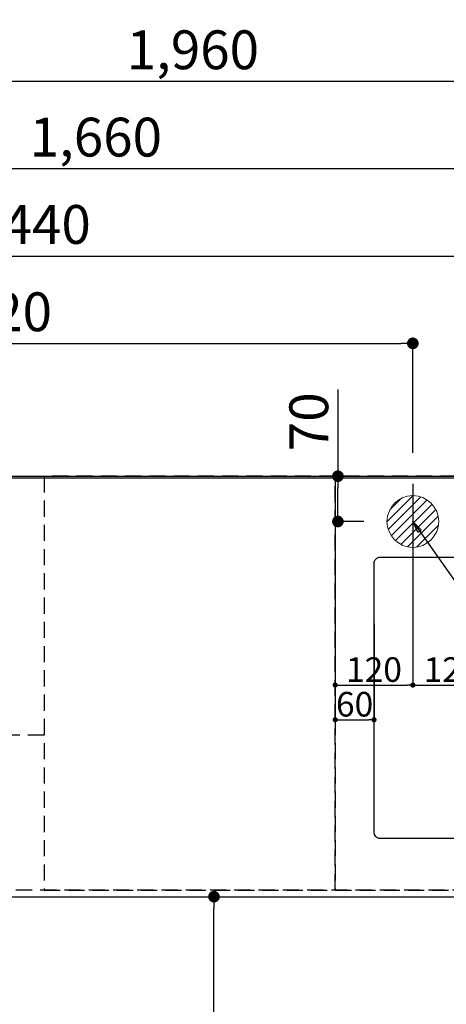
# Model space of a CAD drawing. Extents: x 27948 to 54421, y -33085 to -24215.
# Drawn here: x 43929 to 44589, y -26509 to -24987 of the extents above; entities that cross this region are included whole.
import ezdxf

# ---------------------------------------------------------------- set-up
doc = ezdxf.new("R2010")
doc.units = 0
doc.header["$LTSCALE"] = 50
doc.header["$MEASUREMENT"] = 0
doc.linetypes.add('DASHED', pattern=[0.75, 0.5, -0.25])
doc.linetypes.add('HIDDEN', pattern=[0.375, 0.25, -0.125])
doc.layers.get('0').update_dxf_attribs({"linetype": 'CONTINUOUS'})
doc.layers.get('DEFPOINTS').update_dxf_attribs({"color": 146, "linetype": 'CONTINUOUS'})
for name, color, linetype in [('111-壁仕上', 3, 'CONTINUOUS'), ('121-キャビネット（中）', 253, 'HIDDEN'), ('126-甲板', 2, 'CONTINUOUS'), ('160-文字', 254, 'CONTINUOUS'), ('166-寸法B', 11, 'CONTINUOUS')]:
    doc.layers.add(name, color=color, linetype=linetype)
doc.styles.add('KH001', font='txt')
doc.dimstyles.new('KH1xx015', dxfattribs={"dimscale": 10, "dimtxt": 3.8, "dimasz": 0.8, "dimexe": 0.3, "dimexo": 1.2, "dimgap": 0.5, "dimtad": 3, "dimdec": 1, "dimdsep": 46, "dimlunit": 6, "dimtxsty": 'KH001', "dimblk": 'DOT', "dimcen": 1, "dimdle": 1, "dimclrd": 256, "dimclre": 256, "dimclrt": 256, "dimadec": 0, "dimazin": 0, "dimtfac": 1, "dimtdec": 1, "dimtix": 1, "dimtmove": 2, "dimatfit": 3, "dimldrblk": 'CLOSEDBLANK', "dimfxl": 1, "dimtolj": 1, "dimtzin": 0, "dimlwd": -1, "dimlwe": -1, "dimarcsym": 0})
doc.dimstyles.new('KH1xx030', dxfattribs={"dimscale": 30, "dimtxt": 2, "dimasz": 0.6, "dimexe": 0.3, "dimexo": 1.2, "dimgap": 0.5, "dimtad": 3, "dimdec": 1, "dimdsep": 46, "dimlunit": 6, "dimtxsty": 'KH001', "dimblk": 'DOT', "dimcen": 1, "dimdle": 1, "dimclrd": 256, "dimclre": 256, "dimclrt": 256, "dimadec": 0, "dimazin": 0, "dimtfac": 1, "dimtdec": 1, "dimtix": 1, "dimtmove": 2, "dimatfit": 3, "dimldrblk": 'CLOSEDBLANK', "dimfxl": 1, "dimtolj": 1, "dimtzin": 0, "dimlwd": -1, "dimlwe": -1, "dimarcsym": 0})

# ---------------------------------------------------------------- blocks, each defined once
blk = doc.blocks.new('_Dot')
at = {"color": 0, "linetype": 'ByBlock', "lineweight": -2}
blk.add_line((-0.5, 0), (-1, 0), dxfattribs=at)
at = {"color": 0, "linetype": 'ByBlock', "const_width": 0.5}
blk.add_lwpolyline([(-0.25, 0, 1), (0.25, 0, 1)], format="xyb", close=True, dxfattribs=at)
blk = doc.blocks.new('*D137')
at = {"layer": '166-寸法B', "transparency": 16777216}
for p, q in [((43903, -26342.6), (44238.6, -26342.6)), ((44229.6, -27346.6), (44229.6, -26360.6)), ((43903, -27364.6), (44238.6, -27364.6))]:
    blk.add_line(p, q, dxfattribs=at)
at = {"layer": 'DEFPOINTS', "color": 0, "transparency": 16777216}
for p in [(43867, -26342.6), (44229.6, -26342.6), (43867, -27364.6)]:
    blk.add_point(p, dxfattribs=at)
at = {"layer": '166-寸法B', "transparency": 16777216, "xscale": 18, "yscale": 18, "zscale": 18}
for p, rotation in [((44229.6, -26342.6), 90), ((44229.6, -27364.6), 270)]:
    blk.add_blockref('_Dot', p, dxfattribs=dict(at, rotation=rotation))
at = {"layer": '166-寸法B', "transparency": 16777216, "insert": (44179.2, -26894.1), "char_height": 60, "attachment_point": 5, "rotation": 90, "style": 'KH001'}
blk.add_mtext('\\A1;1,022〈ﾜｰｸﾄｯﾌﾟ寸法〉', dxfattribs=at)
blk = doc.blocks.new('_ClosedBlank')
at = {"color": 0, "linetype": 'ByBlock', "lineweight": -2}
for p, q in [((-1, 0.167), (0, 0)), ((-1, 0.167), (-1, -0.167)), ((0, 0), (-1, -0.167))]:
    blk.add_line(p, q, dxfattribs=at)
blk = doc.blocks.new('*D140')
at = {"layer": '166-寸法B', "transparency": 16777216}
for p, q in [((43867, -26378.6), (43867, -26645.6)), ((45489, -26378.6), (45489, -26645.6)), ((45471, -26636.6), (43885, -26636.6))]:
    blk.add_line(p, q, dxfattribs=at)
at = {"layer": 'DEFPOINTS', "color": 0, "transparency": 16777216}
for p in [(43867, -26342.6), (45489, -26342.6), (43867, -26636.6)]:
    blk.add_point(p, dxfattribs=at)
at = {"layer": '166-寸法B', "transparency": 16777216, "xscale": 18, "yscale": 18, "zscale": 18, "rotation": 180}
blk.add_blockref('_Dot', (43867, -26636.6), dxfattribs=at)
at = {"layer": '166-寸法B', "transparency": 16777216, "xscale": 18, "yscale": 18, "zscale": 18}
blk.add_blockref('_Dot', (45489, -26636.6), dxfattribs=at)
at = {"layer": '166-寸法B', "transparency": 16777216, "insert": (44699, -26586.3), "char_height": 60, "attachment_point": 5, "style": 'KH001'}
blk.add_mtext('\\A1;1,622〈ﾜｰｸﾄｯﾌﾟ寸法〉', dxfattribs=at)
blk = doc.blocks.new('*D144')
at = {"layer": 'DEFPOINTS', "transparency": 16777216}
for p, q in [((44417, -25920.6), (44417, -26072)), ((44477, -25920.6), (44477, -26072)), ((44425, -26069), (44469, -26069))]:
    blk.add_line(p, q, dxfattribs=at)
at = {"layer": 'DEFPOINTS', "color": 0, "transparency": 16777216}
for p in [(44417, -25908.6), (44477, -25908.6), (44477, -26069)]:
    blk.add_point(p, dxfattribs=at)
at = {"layer": 'DEFPOINTS', "transparency": 16777216, "xscale": 8, "yscale": 8, "zscale": 8, "rotation": 180}
blk.add_blockref('_Dot', (44417, -26069), dxfattribs=at)
at = {"layer": 'DEFPOINTS', "transparency": 16777216, "xscale": 8, "yscale": 8, "zscale": 8}
blk.add_blockref('_Dot', (44477, -26069), dxfattribs=at)
at = {"layer": 'DEFPOINTS', "transparency": 16777216, "insert": (44447, -26045), "char_height": 38, "attachment_point": 5, "style": 'KH001'}
blk.add_mtext('\\A1;60', dxfattribs=at)
blk = doc.blocks.new('*D149')
at = {"layer": '166-寸法B', "transparency": 16777216}
for p, q in [((43220, -25046.1), (43220, -24911.8)), ((45489, -25656.6), (45489, -24911.8)), ((43238, -24920.8), (45471, -24920.8))]:
    blk.add_line(p, q, dxfattribs=at)
at = {"layer": 'DEFPOINTS', "color": 0, "transparency": 16777216}
for p in [(45489, -24920.8), (43220, -25082.1), (45489, -25692.6)]:
    blk.add_point(p, dxfattribs=at)
at = {"layer": '166-寸法B', "transparency": 16777216, "xscale": 18, "yscale": 18, "zscale": 18, "rotation": 180}
blk.add_blockref('_Dot', (43220, -24920.8), dxfattribs=at)
at = {"layer": '166-寸法B', "transparency": 16777216, "xscale": 18, "yscale": 18, "zscale": 18}
blk.add_blockref('_Dot', (45489, -24920.8), dxfattribs=at)
at = {"layer": '166-寸法B', "transparency": 16777216, "insert": (44354.5, -24870.5), "char_height": 60, "attachment_point": 5, "style": 'KH001'}
blk.add_mtext('\\A1;2,269〈ﾜｰｸﾄｯﾌﾟ寸法〉', dxfattribs=at)
blk = doc.blocks.new('*D151')
at = {"layer": '166-寸法B', "transparency": 16777216}
for p, q in [((43217, -25656.6), (43217, -24776.8)), ((45489, -25656.6), (45489, -24776.8)), ((45471, -24785.8), (43235, -24785.8))]:
    blk.add_line(p, q, dxfattribs=at)
at = {"layer": 'DEFPOINTS', "color": 0, "transparency": 16777216}
for p in [(43217, -24785.8), (43217, -25692.6), (45489, -25692.6)]:
    blk.add_point(p, dxfattribs=at)
at = {"layer": '166-寸法B', "transparency": 16777216, "xscale": 18, "yscale": 18, "zscale": 18, "rotation": 180}
blk.add_blockref('_Dot', (43217, -24785.8), dxfattribs=at)
at = {"layer": '166-寸法B', "transparency": 16777216, "xscale": 18, "yscale": 18, "zscale": 18}
blk.add_blockref('_Dot', (45489, -24785.8), dxfattribs=at)
at = {"layer": '166-寸法B', "transparency": 16777216, "insert": (44353, -24737), "char_height": 60, "attachment_point": 5, "style": 'KH001'}
blk.add_mtext('\\A1;2,272', dxfattribs=at)
blk = doc.blocks.new('*D387')
at = {"layer": '166-寸法B', "transparency": 16777216}
for p, q in [((43217, -25656.6), (43217, -25208.1)), ((44859, -25217.1), (43235, -25217.1)), ((44877, -25650.7), (44877, -25208.1))]:
    blk.add_line(p, q, dxfattribs=at)
at = {"layer": 'DEFPOINTS', "color": 0, "transparency": 16777216}
for p in [(43217, -25217.1), (43217, -25692.6), (44877, -25686.7)]:
    blk.add_point(p, dxfattribs=at)
at = {"layer": '166-寸法B', "transparency": 16777216, "xscale": 18, "yscale": 18, "zscale": 18, "rotation": 180}
blk.add_blockref('_Dot', (43217, -25217.1), dxfattribs=at)
at = {"layer": '166-寸法B', "transparency": 16777216, "xscale": 18, "yscale": 18, "zscale": 18}
blk.add_blockref('_Dot', (44877, -25217.1), dxfattribs=at)
at = {"layer": '166-寸法B', "transparency": 16777216, "insert": (44047, -25168.3), "char_height": 60, "attachment_point": 5, "style": 'KH001'}
blk.add_mtext('\\A1;1,660', dxfattribs=at)
blk = doc.blocks.new('*D388')
at = {"layer": '166-寸法B', "transparency": 16777216}
for p, q in [((43217, -25656.6), (43217, -25073.1)), ((45159, -25082.1), (43235, -25082.1)), ((45177, -25656.6), (45177, -25073.1))]:
    blk.add_line(p, q, dxfattribs=at)
at = {"layer": 'DEFPOINTS', "color": 0, "transparency": 16777216}
for p in [(43217, -25082.1), (43217, -25692.6), (45177, -25692.6)]:
    blk.add_point(p, dxfattribs=at)
at = {"layer": '166-寸法B', "transparency": 16777216, "xscale": 18, "yscale": 18, "zscale": 18, "rotation": 180}
blk.add_blockref('_Dot', (43217, -25082.1), dxfattribs=at)
at = {"layer": '166-寸法B', "transparency": 16777216, "xscale": 18, "yscale": 18, "zscale": 18}
blk.add_blockref('_Dot', (45177, -25082.1), dxfattribs=at)
at = {"layer": '166-寸法B', "transparency": 16777216, "insert": (44197, -25033.3), "char_height": 60, "attachment_point": 5, "style": 'KH001'}
blk.add_mtext('\\A1;1,960', dxfattribs=at)
blk = doc.blocks.new('*D396')
at = {"layer": 'DEFPOINTS', "transparency": 16777216}
for p, q in [((44417, -25704.5), (44417, -26018.4)), ((44537, -25704.5), (44537, -26018.4)), ((44425, -26015.4), (44529, -26015.4))]:
    blk.add_line(p, q, dxfattribs=at)
at = {"layer": 'DEFPOINTS', "color": 0, "transparency": 16777216}
for p in [(44417, -25692.5), (44537, -25692.5), (44537, -26015.4)]:
    blk.add_point(p, dxfattribs=at)
at = {"layer": 'DEFPOINTS', "transparency": 16777216, "xscale": 8, "yscale": 8, "zscale": 8, "rotation": 180}
blk.add_blockref('_Dot', (44417, -26015.4), dxfattribs=at)
at = {"layer": 'DEFPOINTS', "transparency": 16777216, "xscale": 8, "yscale": 8, "zscale": 8}
blk.add_blockref('_Dot', (44537, -26015.4), dxfattribs=at)
at = {"layer": 'DEFPOINTS', "transparency": 16777216, "insert": (44477, -25991.4), "char_height": 38, "attachment_point": 5, "style": 'KH001'}
blk.add_mtext('\\A1;120', dxfattribs=at)
blk = doc.blocks.new('*D397')
at = {"layer": 'DEFPOINTS', "transparency": 16777216}
for p, q in [((44657, -25774.5), (44657, -26018.4)), ((44537, -25829.5), (44537, -26018.4)), ((44545, -26015.4), (44649, -26015.4))]:
    blk.add_line(p, q, dxfattribs=at)
at = {"layer": 'DEFPOINTS', "color": 0, "transparency": 16777216}
for p in [(44657, -25762.5), (44537, -25817.5), (44657, -26015.4)]:
    blk.add_point(p, dxfattribs=at)
at = {"layer": 'DEFPOINTS', "transparency": 16777216, "xscale": 8, "yscale": 8, "zscale": 8, "rotation": 180}
blk.add_blockref('_Dot', (44537, -26015.4), dxfattribs=at)
at = {"layer": 'DEFPOINTS', "transparency": 16777216, "xscale": 8, "yscale": 8, "zscale": 8}
blk.add_blockref('_Dot', (44657, -26015.4), dxfattribs=at)
at = {"layer": 'DEFPOINTS', "transparency": 16777216, "insert": (44597, -25991.4), "char_height": 38, "attachment_point": 5, "style": 'KH001'}
blk.add_mtext('\\A1;120', dxfattribs=at)
blk = doc.blocks.new('排水')
at = {"layer": '160-文字', "linetype": 'Continuous', "lineweight": 20}
h = blk.add_hatch(dxfattribs=at)
h.set_pattern_fill('ANSI31', color=4, scale=80, style=0)
h.set_pattern_definition([(45, (-328326.697, -8772.747), (-7.0710678, 7.0710678), [])])
edge = h.paths.add_edge_path()
edge.add_arc((0, 0), 40, 0, 360)
at = {"layer": '160-文字', "color": 4, "linetype": 'Continuous', "lineweight": 20}
blk.add_circle((0, 0), 40, dxfattribs=at)
blk = doc.blocks.new('*D398')
at = {"layer": '166-寸法B', "transparency": 16777216}
for p, q in [((43217, -25656.6), (43217, -25478.1)), ((44537, -25656.5), (44537, -25478.1)), ((43235, -25487.1), (44519, -25487.1))]:
    blk.add_line(p, q, dxfattribs=at)
at = {"layer": 'DEFPOINTS', "color": 0, "transparency": 16777216}
for p in [(44537, -25487.1), (43217, -25692.6), (44537, -25692.5)]:
    blk.add_point(p, dxfattribs=at)
at = {"layer": '166-寸法B', "transparency": 16777216, "xscale": 18, "yscale": 18, "zscale": 18, "rotation": 180}
blk.add_blockref('_Dot', (43217, -25487.1), dxfattribs=at)
at = {"layer": '166-寸法B', "transparency": 16777216, "xscale": 18, "yscale": 18, "zscale": 18}
blk.add_blockref('_Dot', (44537, -25487.1), dxfattribs=at)
at = {"layer": '166-寸法B', "transparency": 16777216, "insert": (43877, -25438.3), "char_height": 60, "attachment_point": 5, "style": 'KH001'}
blk.add_mtext('\\A1;1,320', dxfattribs=at)
blk = doc.blocks.new('*D399')
at = {"layer": '166-寸法B', "transparency": 16777216}
for p, q in [((43217, -25656.6), (43217, -25343.1)), ((44657, -25656.6), (44657, -25343.1)), ((43235, -25352.1), (44639, -25352.1))]:
    blk.add_line(p, q, dxfattribs=at)
at = {"layer": 'DEFPOINTS', "color": 0, "transparency": 16777216}
for p in [(44657, -25352.1), (43217, -25692.6), (44657, -25692.6)]:
    blk.add_point(p, dxfattribs=at)
at = {"layer": '166-寸法B', "transparency": 16777216, "xscale": 18, "yscale": 18, "zscale": 18, "rotation": 180}
blk.add_blockref('_Dot', (43217, -25352.1), dxfattribs=at)
at = {"layer": '166-寸法B', "transparency": 16777216, "xscale": 18, "yscale": 18, "zscale": 18}
blk.add_blockref('_Dot', (44657, -25352.1), dxfattribs=at)
at = {"layer": '166-寸法B', "transparency": 16777216, "insert": (43937, -25303.3), "char_height": 60, "attachment_point": 5, "style": 'KH001'}
blk.add_mtext('\\A1;1,440', dxfattribs=at)
blk = doc.blocks.new('*D400')
at = {"layer": '166-寸法B', "transparency": 16777216}
for p, q in [((44421.2, -25558.3), (44421.2, -25692.5)), ((44452.4, -25692.5), (44412.2, -25692.5)), ((44421.2, -25744.5), (44421.2, -25710.5)), ((44461.5, -25762.5), (44412.2, -25762.5))]:
    blk.add_line(p, q, dxfattribs=at)
at = {"layer": 'DEFPOINTS', "color": 0, "transparency": 16777216}
for p in [(44421.2, -25692.5), (44488.4, -25692.5), (44497.5, -25762.5)]:
    blk.add_point(p, dxfattribs=at)
at = {"layer": '166-寸法B', "transparency": 16777216, "xscale": 18, "yscale": 18, "zscale": 18}
for p, rotation in [((44421.2, -25692.5), 90), ((44421.2, -25762.5), 270)]:
    blk.add_blockref('_Dot', p, dxfattribs=dict(at, rotation=rotation))
at = {"layer": '166-寸法B', "transparency": 16777216, "insert": (44376.2, -25608.3), "char_height": 60, "attachment_point": 5, "rotation": 90, "style": 'KH001'}
blk.add_mtext('\\A1;70', dxfattribs=at)

msp = doc.modelspace()

# ---------------------------------------------------------------- linework, layer by layer
at = {"layer": '111-壁仕上', "ltscale": 2}
msp.add_line((43217.04, -25692.58), (46068.65, -25692.58), dxfattribs=at)
at = {"layer": '121-キャビネット（中）', "ltscale": 2}
msp.add_lwpolyline([(45486.04, -25692.58), (45486.04, -26332.58), (43857.04, -26332.58), (43857.04, -27361.58)], dxfattribs=at)
at = {"layer": '126-甲板'}
msp.add_lwpolyline([(43867.04, -26342.58), (45489.04, -26342.58), (45489.04, -25695.58), (43220.04, -25695.58), (43220.04, -27364.58), (43220.04, -27364.58)], dxfattribs=at)
msp.add_lwpolyline([(44487.04, -25817.58), (45267.04, -25817.58, -0.4142136), (45277.04, -25827.58), (45277.04, -26242.58, -0.4142136), (45267.04, -26252.58), (44487.04, -26252.58, -0.4142136), (44477.04, -26242.58), (44477.04, -25827.58, -0.4142136)], format="xyb", close=True, dxfattribs=at)
at = {"layer": 'DEFPOINTS', "linetype": 'DASHED'}
for points in [[(43217.04, -25692.58), (43967.04, -25692.58), (43967.04, -26092.58), (43217.04, -26092.58)], [(43967.04, -26332.58), (44417.04, -26332.58), (44417.04, -25692.58), (43967.04, -25692.58)], [(44417.04, -26332.58), (45467.04, -26332.58), (45467.04, -25692.58), (44417.04, -25692.58)]]:
    msp.add_lwpolyline(points, close=True, dxfattribs=at)

# ---------------------------------------------------------------- block references
at = {"layer": '160-文字'}
msp.add_blockref('排水', (44537.03, -25762.51), dxfattribs=at)

# ---------------------------------------------------------------- dimensions: what is measured, and where the dimension line sits
at = {"layer": '166-寸法B'}
for base, p1, p2, picture, middle in [((43217.04, -24785.78), (45489.04, -25692.58), (43217.04, -25692.58), '*D151', (44353.04, -24736.97)), ((43217.03, -25082.09), (45177.04, -25692.58), (43217.03, -25692.58), '*D388', (44197.04, -25033.28)), ((43217.03, -25217.09), (44877.01, -25686.72), (43217.03, -25692.58), '*D387', (44047.02, -25168.28)), ((44657.03, -25352.09), (43217.03, -25692.58), (44657.03, -25692.58), '*D399', (43937.03, -25303.28)), ((44537.03, -25487.09), (43217.03, -25692.58), (44537.03, -25692.51), '*D398', (43877.03, -25438.28))]:
    dim = msp.add_linear_dim(base=base, p1=p1, p2=p2, dimstyle='KH1xx030', dxfattribs=at)
    dim.commit()
    dim.dimension.update_dxf_attribs({"geometry": picture, "text_midpoint": middle})
dim = msp.add_linear_dim(base=(45489.04, -24920.78), p1=(43220.04, -25082.09), p2=(45489.04, -25692.58), text='<>〈ﾜｰｸﾄｯﾌﾟ寸法〉', dimstyle='KH1xx030', override={"dimtmove": 1}, dxfattribs=at)
dim.commit()
dim.dimension.update_dxf_attribs({"geometry": '*D149', "text_midpoint": (44354.54, -24870.47)})
dim = msp.add_linear_dim(base=(44421.23, -25692.51), p1=(44497.54, -25762.51), p2=(44488.43, -25692.51), angle=90, dimstyle='KH1xx030', override={"dimtmove": 1}, dxfattribs=at)
dim.commit()
dim.dimension.update_dxf_attribs({"geometry": '*D400', "text_midpoint": (44422.96, -25608.28), "dimtype": 128})
dim = msp.add_linear_dim(base=(43867.04, -26636.6), p1=(45489.04, -26342.58), p2=(43867.04, -26342.58), text='<>〈ﾜｰｸﾄｯﾌﾟ寸法〉', dimstyle='KH1xx030', dxfattribs=at)
dim.commit()
dim.dimension.update_dxf_attribs({"geometry": '*D140', "text_midpoint": (44699.01, -26586.27), "dimtype": 128})
dim = msp.add_linear_dim(base=(44229.55, -26342.58), p1=(43867.04, -27364.58), p2=(43867.04, -26342.58), angle=90, text='<>〈ﾜｰｸﾄｯﾌﾟ寸法〉', dimstyle='KH1xx030', dxfattribs=at)
dim.commit()
dim.dimension.update_dxf_attribs({"geometry": '*D137', "text_midpoint": (44179.22, -26894.1), "dimtype": 128})
at = {"layer": 'DEFPOINTS'}
for base, p1, p2, picture, middle in [((44537.03, -26015.4), (44417.03, -25692.51), (44537.03, -25692.51), '*D396', (44477.03, -25991.4)), ((44657.03, -26015.4), (44537.03, -25817.51), (44657.03, -25762.51), '*D397', (44597.03, -25991.4))]:
    dim = msp.add_linear_dim(base=base, p1=p1, p2=p2, angle=180, dimstyle='KH1xx015', dxfattribs=at)
    dim.commit()
    dim.dimension.update_dxf_attribs({"geometry": picture, "text_midpoint": middle})
dim = msp.add_linear_dim(base=(44477.04, -26068.99), p1=(44417.04, -25908.57), p2=(44477.04, -25908.57), dimstyle='KH1xx015', dxfattribs=at)
dim.commit()
dim.dimension.update_dxf_attribs({"geometry": '*D144', "text_midpoint": (44447.04, -26044.99)})

# ---------------------------------------------------------------- leaders
at = {"layer": '160-文字', "annotation_type": 0, "has_hookline": 1, "hookline_direction": 0, "text_width": 1088.04}
msp.add_leader([(44537.03, -25762.51), (45601.92, -27276.57), (45602.52, -27276.57)], dimstyle='KH1xx030', override={"dimgap": 0.5, "dimtad": 1}, dxfattribs=at)

doc.saveas('drawing.dxf')
